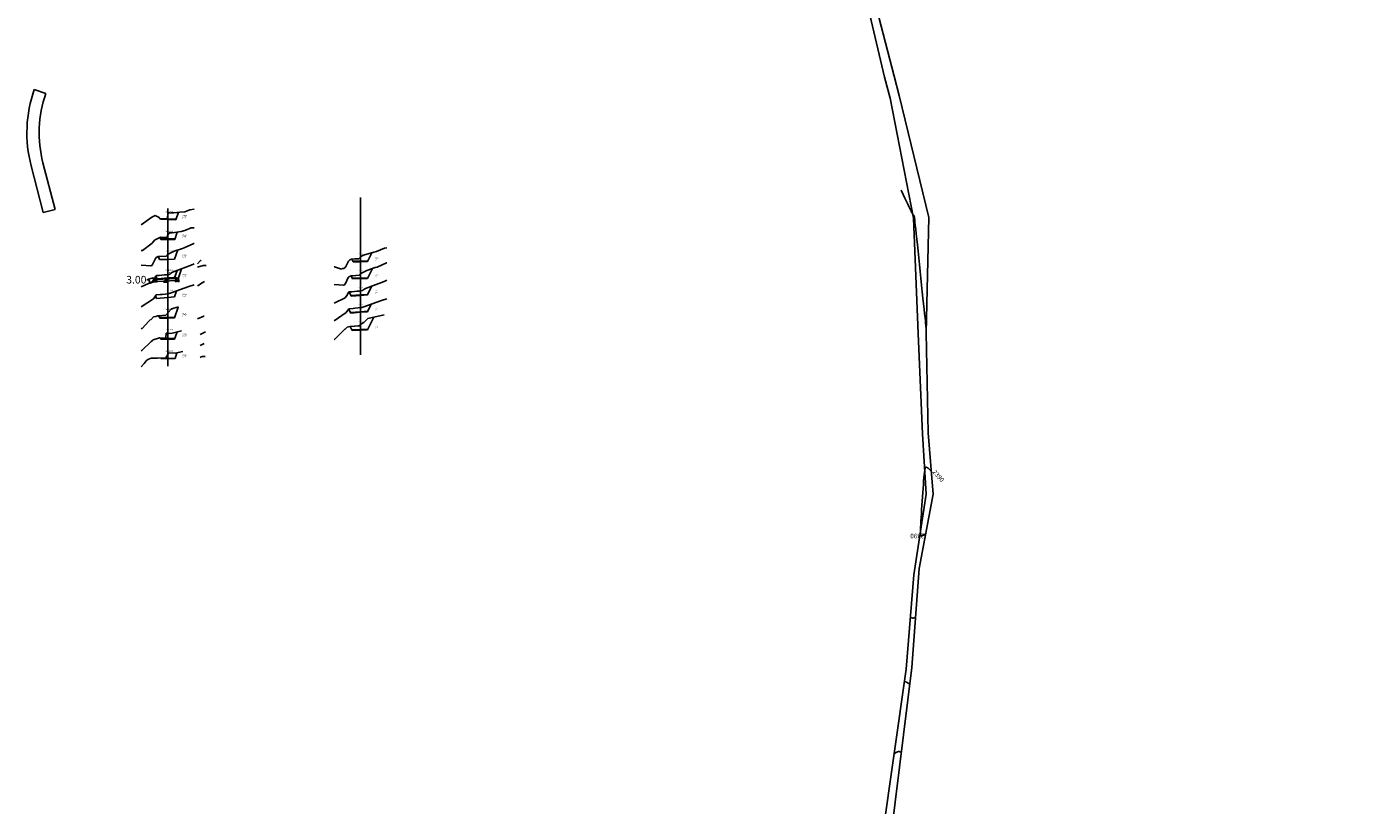
# Model space of a CAD drawing. Units: inches. Extents: x 560848 to 841536, y 348649 to 9137631.
# Drawn here: x 840070 to 840952, y 9135861 to 9136371 of the extents above; entities that cross this region are included whole.
import ezdxf

# ---------------------------------------------------------------- set-up
doc = ezdxf.new("R2010")
doc.units = ezdxf.units.IN
doc.header["$MEASUREMENT"] = 0
for name, color, linetype in [('24', 4, 'Continuous'), ('_cotas', 44, 'Continuous'), ('acota', 7, 'Continuous'), ('alas', 5, 'Continuous'), ('CAJA', 5, 'Continuous'), ('cajas', 5, 'Continuous'), ('CNIVEL_M', 34, 'Continuous'), ('CNIVEL_S', 46, 'Continuous'), ('EJE_ESTACA', 7, 'Continuous'), ('EJESEC', 1, 'Continuous'), ('ESTACA', 5, 'Continuous'), ('PIEDRA', 190, 'Continuous'), ('TERRENO', 1, 'Continuous'), ('TEXTO', 3, 'Continuous'), ('tuberia', 6, 'Continuous'), ('VEREDA', 2, 'Continuous')]:
    doc.layers.add(name, color=color, linetype=linetype)
doc.styles.add('Aidc', font='ARIAL.TTF', dxfattribs={"height": 0.3})
doc.styles.get("Standard").update_dxf_attribs({"font": 'txt', "height": 5})
doc.dimstyles.new('acotado', dxfattribs={"dimscale": 3, "dimtxt": 0.15, "dimasz": 0.05, "dimexe": 0.07, "dimexo": 0.1, "dimgap": 0.09, "dimtad": 0, "dimtih": 1, "dimtoh": 1, "dimzin": 0, "dimdsep": 46, "dimtxsty": 'Standard', "dimblk": 'OBLIQUE', "dimcen": 0.09, "dimdle": 0.05, "dimaunit": 1, "dimadec": 4, "dimazin": 0, "dimtfac": 1, "dimtofl": 0, "dimtmove": 0, "dimatfit": 3, "dimldrblk": 'OBLIQUE', "dimfxl": 1, "dimtolj": 1, "dimtzin": 0, "dimarcsym": 0})

# ---------------------------------------------------------------- blocks, each defined once
blk = doc.blocks.new('_Oblique')
at = {"color": 0, "linetype": 'ByBlock', "lineweight": -2}
blk.add_line((-0.5, -0.5), (0.5, 0.5), dxfattribs=at)
blk = doc.blocks.new('*D14')
at = {"layer": 'acota', "color": 0, "lineweight": -2}
for p, q in [((840148.48, 9136205.32), (840148.33, 9136205.32)), ((840149.49, 9136205.66), (840148.48, 9136205.32)), ((840152.33, 9136206.62), (840149.34, 9136205.61)), ((840150.2, 9136203.55), (840149.42, 9136205.86)), ((840153.04, 9136204.51), (840152.26, 9136206.82))]:
    blk.add_line(p, q, dxfattribs=at)
at = {"layer": 'Defpoints', "color": 0}
for p in [(840152.33, 9136206.62), (840153.13, 9136204.23), (840150.29, 9136203.27)]:
    blk.add_point(p, dxfattribs=at)
at = {"layer": 'acota', "color": 0, "lineweight": -2, "xscale": 0.15, "yscale": 0.15, "zscale": 0.15}
for p, rotation in [((840149.49, 9136205.66), 198.6034643911187), ((840152.33, 9136206.62), 18.60346439111871)]:
    blk.add_blockref('_Oblique', p, dxfattribs=dict(at, rotation=rotation))
at = {"layer": 'acota', "color": 0, "insert": (840141.39, 9136205.32), "char_height": 5, "attachment_point": 5}
blk.add_mtext('\\A1;3.00', dxfattribs=at)

msp = doc.modelspace()

# ---------------------------------------------------------------- hatches: boundary and pattern name
at = {"layer": 'TEXTO', "lineweight": 0}
for points in [[(840159.999, 9136205.135), (840160.315, 9136205.07), (840160.29, 9136205.278)], [(840161.393, 9136205.175), (840161.308, 9136204.865), (840161.517, 9136204.876)]]:
    msp.add_hatch(color=0, dxfattribs=at).paths.add_polyline_path(points)

# ---------------------------------------------------------------- linework, layer by layer
msp.add_line((840168.785, 9136206.228), (840169.119, 9136206.228))
at = {"color": 1}
msp.add_lwpolyline([(840168.785, 9136206.528), (840168.535, 9136206.528), (840168.285, 9136206.028), (840167.535, 9136206.328)], dxfattribs=at)
at = {"layer": '24'}
for p, q in [((840082.069, 9136327.276), (840074.517, 9136329.916)), ((840080.405, 9136249.346), (840072.464, 9136279.902)), ((840088.148, 9136251.358), (840080.207, 9136281.914)), ((840088.148, 9136251.358), (840080.405, 9136249.346))]:
    msp.add_line(p, q, dxfattribs=at)
for radius in [86, 78]:
    msp.add_arc((840155.699, 9136301.535), radius, 160.730472, 194.569444, dxfattribs=at)
at = {"layer": 'alas', "color": 5}
msp.add_lwpolyline([(840154.684, 9136205.726), (840154.834, 9136204.226), (840154.134, 9136204.226), (840153.134, 9136204.226), (840153.134, 9136204.926), (840154.334, 9136205.726)], close=True, dxfattribs=at)
at = {"layer": 'alas', "color": 1}
msp.add_lwpolyline([(840154.834, 9136204.226), (840155.034, 9136204.226), (840155.034, 9136203.826), (840154.134, 9136203.826), (840154.134, 9136204.076), (840153.384, 9136204.076), (840153.384, 9136203.826), (840153.134, 9136203.826), (840153.134, 9136204.226)], dxfattribs=at)
at = {"layer": 'alas', "color": 5}
msp.add_lwpolyline([(840154.334, 9136204.226), (840154.334, 9136205.726)], dxfattribs=at)
at = {"layer": 'CAJA'}
for p, q in [((840167.287, 9136244.564), (840168.927, 9136249.486)), ((840157.435, 9136244.884), (840157.304, 9136245.278)), ((840161.967, 9136245.107), (840157.31, 9136245.258)), ((840161.955, 9136244.737), (840157.435, 9136244.884)), ((840161.955, 9136244.737), (840167.287, 9136244.564)), ((840161.967, 9136245.107), (840167.409, 9136244.93)), ((840157.435, 9136231.759), (840157.017, 9136233.012)), ((840161.956, 9136232.115), (840157.311, 9136232.129)), ((840161.955, 9136231.745), (840157.435, 9136231.759)), ((840161.955, 9136231.745), (840166.553, 9136231.73)), ((840161.956, 9136232.115), (840166.676, 9136232.099)), ((840166.553, 9136231.73), (840168.146, 9136236.51)), ((840166.475, 9136218.797), (840168.479, 9136224.808)), ((840292.795, 9136217.172), (840295.676, 9136222.934)), ((840156.463, 9136218.473), (840155.781, 9136220.518)), ((840161.955, 9136218.651), (840156.463, 9136218.473)), ((840161.955, 9136218.651), (840166.475, 9136218.797)), ((840283.542, 9136217.093), (840282.667, 9136218.843)), ((840288.272, 9136217.504), (840283.358, 9136217.462)), ((840288.275, 9136217.134), (840283.542, 9136217.093)), ((840288.272, 9136217.504), (840292.981, 9136217.544)), ((840288.275, 9136217.134), (840292.795, 9136217.172)), ((840154.942, 9136205.555), (840154.21, 9136207.751)), ((840154.714, 9136205.403), (840155.526, 9136205.945)), ((840161.955, 9136206.138), (840154.942, 9136205.555)), ((840161.926, 9136206.477), (840155.526, 9136205.945)), ((840161.926, 9136206.477), (840166.02, 9136206.817)), ((840161.955, 9136206.138), (840166.475, 9136206.514)), ((840167.204, 9136206.028), (840166.02, 9136206.817)), ((840166.475, 9136206.514), (840168.086, 9136211.347)), ((840169.085, 9136206.528), (840171.057, 9136212.443)), ((840283.107, 9136205.888), (840282.097, 9136207.908)), ((840282.925, 9136206.254), (840292.983, 9136206.514)), ((840288.266, 9136206.392), (840282.925, 9136206.254)), ((840288.275, 9136206.022), (840283.107, 9136205.888)), ((840288.275, 9136206.022), (840292.795, 9136206.139)), ((840292.795, 9136206.139), (840296.021, 9136212.591)), ((840166.475, 9136194.064), (840167.775, 9136197.965)), ((840282.093, 9136194.641), (840280.752, 9136197.322)), ((840288.251, 9136195.421), (840281.914, 9136195)), ((840288.275, 9136195.052), (840282.093, 9136194.641)), ((840288.251, 9136195.421), (840292.987, 9136195.736)), ((840288.275, 9136195.052), (840292.795, 9136195.352)), ((840292.795, 9136195.352), (840295.72, 9136201.203)), ((840154.579, 9136192.931), (840153.931, 9136194.877)), ((840161.955, 9136193.634), (840154.579, 9136192.931)), ((840161.955, 9136193.634), (840166.475, 9136194.064)), ((840166.475, 9136180.327), (840168.829, 9136187.389)), ((840292.795, 9136184.299), (840295.3, 9136189.309)), ((840156.752, 9136180.106), (840156.213, 9136181.723)), ((840161.946, 9136180.594), (840156.629, 9136180.473)), ((840161.955, 9136180.224), (840156.752, 9136180.106)), ((840161.946, 9136180.594), (840166.599, 9136180.7)), ((840161.955, 9136180.224), (840166.475, 9136180.327)), ((840281.851, 9136183.466), (840280.5, 9136186.168)), ((840288.247, 9136184.324), (840281.673, 9136183.824)), ((840288.275, 9136183.955), (840281.851, 9136183.466)), ((840288.247, 9136184.324), (840292.988, 9136184.685)), ((840288.275, 9136183.955), (840292.795, 9136184.299)), ((840292.795, 9136172.49), (840296.946, 9136180.793)), ((840166.475, 9136166.361), (840168.048, 9136171.079)), ((840282.865, 9136172.137), (840281.59, 9136174.687)), ((840288.262, 9136172.699), (840282.683, 9136172.501)), ((840288.275, 9136172.329), (840282.865, 9136172.137)), ((840288.262, 9136172.699), (840292.984, 9136172.867)), ((840288.275, 9136172.329), (840292.795, 9136172.49)), ((840157.435, 9136166.361), (840157.176, 9136167.138)), ((840161.955, 9136166.731), (840157.311, 9136166.731)), ((840161.955, 9136166.361), (840157.435, 9136166.361)), ((840161.955, 9136166.731), (840166.598, 9136166.731)), ((840161.955, 9136166.361), (840166.475, 9136166.361)), ((840157.435, 9136153.803), (840157.342, 9136154.083)), ((840161.955, 9136153.747), (840157.435, 9136153.803)), ((840161.955, 9136153.747), (840166.768, 9136153.688)), ((840166.768, 9136153.688), (840168.016, 9136157.43))]:
    msp.add_line(p, q, dxfattribs=at)
at = {"layer": 'cajas'}
msp.add_lwpolyline([(840169.085, 9136206.528), (840168.785, 9136206.528), (840168.785, 9136204.728), (840167.535, 9136204.728), (840167.535, 9136206.728), (840167.235, 9136206.728), (840167.235, 9136206.328), (840167.035, 9136204.428), (840167.035, 9136204.128), (840167.535, 9136204.128), (840167.535, 9136204.428), (840168.785, 9136204.428), (840168.785, 9136204.128), (840169.285, 9136204.128), (840169.285, 9136204.428), (840169.085, 9136206.528)], dxfattribs=at)
at = {"layer": 'CNIVEL_M'}
msp.add_lwpolyline([(840658.504, 9136038.915), (840658.119, 9136038.648), (840657.78, 9136038.415), (840657.483, 9136038.214), (840657.224, 9136038.042), (840656.997, 9136037.898), (840656.798, 9136037.779), (840656.622, 9136037.685), (840656.465, 9136037.612), (840656.322, 9136037.559), (840656.191, 9136037.523), (840656.071, 9136037.502), (840655.959, 9136037.494), (840655.854, 9136037.495), (840655.754, 9136037.504), (840655.658, 9136037.518), (840655.564, 9136037.534), (840655.47, 9136037.559), (840655.381, 9136037.627), (840655.301, 9136037.783), (840655.234, 9136038.071), (840655.185, 9136038.536), (840655.157, 9136039.22), (840655.156, 9136040.169), (840655.186, 9136041.426), (840655.249, 9136043.021), (840655.343, 9136044.923), (840655.463, 9136047.09), (840655.606, 9136049.477), (840655.766, 9136052.041), (840655.939, 9136054.736), (840656.121, 9136057.519), (840656.307, 9136060.347), (840656.495, 9136063.174), (840656.681, 9136065.955), (840656.867, 9136068.646), (840657.052, 9136071.201), (840657.235, 9136073.574), (840657.416, 9136075.721), (840657.594, 9136077.595), (840657.77, 9136079.151), (840657.942, 9136080.359), (840658.112, 9136081.249), (840658.28, 9136081.868), (840658.445, 9136082.259), (840658.609, 9136082.468), (840658.771, 9136082.542), (840658.933, 9136082.524), (840659.094, 9136082.461), (840659.255, 9136082.391), (840659.417, 9136082.318), (840659.578, 9136082.242), (840659.74, 9136082.16), (840659.902, 9136082.071), (840660.064, 9136081.972), (840660.227, 9136081.863), (840660.39, 9136081.74), (840660.555, 9136081.602), (840660.726, 9136081.445), (840660.907, 9136081.265), (840661.105, 9136081.059), (840661.323, 9136080.821), (840661.568, 9136080.548), (840661.844, 9136080.235), (840662.156, 9136079.88)], dxfattribs=at)
at = {"layer": 'CNIVEL_S'}
for points in [[(840642.489, 9136263.909), (840643.829, 9136261.113), (840645.001, 9136258.665), (840646.018, 9136256.544), (840646.891, 9136254.725), (840647.63, 9136253.186), (840648.248, 9136251.902), (840648.755, 9136250.851), (840649.163, 9136250.01), (840649.483, 9136249.355), (840649.727, 9136248.863), (840649.904, 9136248.511), (840650.027, 9136248.275), (840650.105, 9136248.132), (840650.151, 9136248.059), (840650.175, 9136248.033), (840650.188, 9136248.03), (840650.199, 9136248.03), (840650.21, 9136248.03), (840650.223, 9136248.028), (840650.238, 9136248.023), (840650.255, 9136248.014), (840650.276, 9136248), (840650.3, 9136247.981), (840650.328, 9136247.955), (840650.361, 9136247.922), (840650.398, 9136247.882), (840650.439, 9136247.837), (840650.483, 9136247.787), (840650.53, 9136247.733), (840650.579, 9136247.676), (840650.628, 9136247.618), (840650.679, 9136247.558), (840650.729, 9136247.498), (840650.778, 9136247.44), (840650.826, 9136247.383), (840650.872, 9136247.329), (840650.915, 9136247.279), (840650.954, 9136247.233), (840650.988, 9136247.193), (840651.017, 9136247.159), (840651.04, 9136247.133), (840651.058, 9136247.113), (840651.072, 9136247.098), (840651.081, 9136247.089), (840651.088, 9136247.082), (840651.092, 9136247.079), (840651.095, 9136247.078), (840651.097, 9136247.077), (840651.1, 9136247.065), (840651.11, 9136246.982), (840651.136, 9136246.757), (840651.184, 9136246.319), (840651.262, 9136245.598), (840651.377, 9136244.521), (840651.537, 9136243.02), (840651.749, 9136241.021), (840652.019, 9136238.479), (840652.341, 9136235.44), (840652.707, 9136231.976), (840653.111, 9136228.157), (840653.545, 9136224.054), (840654.002, 9136219.739), (840654.473, 9136215.282), (840654.952, 9136210.753), (840655.431, 9136206.225), (840655.902, 9136201.765), (840656.359, 9136197.443), (840656.794, 9136193.329), (840657.2, 9136189.49), (840657.57, 9136185.997), (840657.895, 9136182.917), (840658.17, 9136180.32), (840658.389, 9136178.252), (840658.557, 9136176.663), (840658.682, 9136175.48), (840658.772, 9136174.631), (840658.834, 9136174.042), (840658.876, 9136173.64), (840658.907, 9136173.354), (840658.933, 9136173.109)], [(840651.953, 9135984.316), (840651.653, 9135984.167), (840651.388, 9135984.038), (840651.153, 9135983.929), (840650.943, 9135983.84), (840650.752, 9135983.77), (840650.577, 9135983.721), (840650.412, 9135983.691), (840650.252, 9135983.681), (840650.091, 9135983.691), (840649.926, 9135983.721), (840649.751, 9135983.77), (840649.561, 9135983.84), (840649.351, 9135983.929), (840649.116, 9135984.038), (840648.852, 9135984.168), (840648.552, 9135984.316)], [(840648.215, 9135940.363), (840647.648, 9135940.696), (840647.152, 9135940.988), (840646.72, 9135941.24), (840646.348, 9135941.454), (840646.03, 9135941.634), (840645.76, 9135941.78), (840645.533, 9135941.897), (840645.344, 9135941.986), (840645.187, 9135942.049), (840645.058, 9135942.09), (840644.95, 9135942.109), (840644.859, 9135942.11), (840644.778, 9135942.096), (840644.703, 9135942.067), (840644.628, 9135942.027), (840644.548, 9135941.979)], [(840642.672, 9135895.588), (840642.362, 9135895.77), (840642.087, 9135895.925), (840641.839, 9135896.055), (840641.611, 9135896.156), (840641.396, 9135896.228), (840641.188, 9135896.27), (840640.978, 9135896.28), (840640.761, 9135896.258), (840640.528, 9135896.201), (840640.274, 9135896.109), (840639.991, 9135895.981), (840639.673, 9135895.815), (840639.311, 9135895.609), (840638.9, 9135895.364), (840638.432, 9135895.077), (840637.9, 9135894.748)]]:
    msp.add_lwpolyline(points, dxfattribs=at)
at = {"layer": 'EJE_ESTACA'}
msp.add_line((840074.435, 9136329.68), (840074.434, 9136329.68), dxfattribs=at)
at = {"layer": 'EJESEC'}
for p, q in [((840288.275, 9136156.101), (840288.275, 9136259.256)), ((840161.955, 9136148.747), (840161.955, 9136251.902))]:
    msp.add_line(p, q, dxfattribs=at)
at = {"layer": 'PIEDRA', "color": 190}
msp.add_line((840153.134, 9136204.226), (840150.291, 9136203.269), dxfattribs=at)
at = {"layer": 'PIEDRA', "color": 190, "extrusion": (0, 0, -1)}
for centre, major_axis in [((840152.011, 9136203.723), (0.036, 0.104)), ((840152.21, 9136203.791), (0.036, 0.104)), ((840152.417, 9136203.851), (0.033, 0.105)), ((840152.616, 9136203.926), (0.036, 0.104)), ((840152.817, 9136203.997), (0.036, 0.104)), ((840153.016, 9136204.065), (0.036, 0.104)), ((840150.389, 9136203.177), (0.036, 0.104)), ((840150.587, 9136203.245), (0.036, 0.104)), ((840150.794, 9136203.305), (0.033, 0.105)), ((840150.993, 9136203.379), (0.036, 0.104)), ((840151.194, 9136203.45), (0.036, 0.104)), ((840151.393, 9136203.519), (0.036, 0.104)), ((840151.612, 9136203.584), (0.036, 0.104)), ((840151.81, 9136203.652), (0.036, 0.104))]:
    msp.add_ellipse(centre, major_axis=major_axis, ratio=0.8930123, start_param=-1.5707963, end_param=4.712389, dxfattribs=at)
at = {"layer": 'TERRENO', "color": 24}
for p, q in [((840161.955, 9136247.618), (840162.149, 9136248.946)), ((840162.149, 9136248.946), (840164.274, 9136249.227)), ((840164.274, 9136249.227), (840165.888, 9136249.202)), ((840165.888, 9136249.202), (840169.985, 9136249.586)), ((840169.985, 9136249.586), (840173.071, 9136249.679)), ((840173.071, 9136249.679), (840176.427, 9136251.132)), ((840176.427, 9136251.132), (840179.257, 9136251.505)), ((840144.652, 9136241.271), (840151.586, 9136246.367)), ((840151.586, 9136246.367), (840153.671, 9136247.283)), ((840153.671, 9136247.283), (840156.255, 9136246.179)), ((840156.255, 9136246.179), (840156.809, 9136245.287)), ((840156.809, 9136245.287), (840157.388, 9136245.276)), ((840157.388, 9136245.276), (840161.46, 9136245)), ((840161.46, 9136245), (840161.608, 9136245.227)), ((840161.608, 9136245.227), (840161.955, 9136247.618)), ((840173.138, 9136237.518), (840177.4, 9136239.214)), ((840177.4, 9136239.214), (840179.257, 9136239.377)), ((840151.85, 9136229.35), (840153.487, 9136231.411)), ((840153.487, 9136231.411), (840153.671, 9136231.54)), ((840153.671, 9136231.54), (840157.18, 9136233.083)), ((840157.18, 9136233.083), (840158.412, 9136232.965)), ((840158.412, 9136232.965), (840161.601, 9136233.044)), ((840161.601, 9136233.044), (840161.727, 9136234.442)), ((840161.727, 9136234.442), (840161.955, 9136234.737)), ((840161.955, 9136234.737), (840162.891, 9136235.949)), ((840162.891, 9136235.949), (840164.048, 9136236.094)), ((840164.048, 9136236.094), (840164.834, 9136236.077)), ((840164.834, 9136236.077), (840170.776, 9136236.854)), ((840170.776, 9136236.854), (840173.138, 9136237.518)), ((840144.652, 9136224.467), (840145.155, 9136224.561)), ((840145.155, 9136224.561), (840145.425, 9136224.538)), ((840145.425, 9136224.538), (840151.85, 9136229.35)), ((840161.046, 9136220.816), (840161.884, 9136221.683)), ((840161.884, 9136221.683), (840161.955, 9136221.745)), ((840161.955, 9136221.745), (840162.625, 9136222.325)), ((840162.625, 9136222.325), (840166.14, 9136224.054)), ((840166.14, 9136224.054), (840171.627, 9136225.823)), ((840171.627, 9136225.823), (840172.835, 9136226.217)), ((840172.835, 9136226.217), (840179.069, 9136228.974)), ((840179.069, 9136228.974), (840179.257, 9136229.002)), ((840144.652, 9136214.763), (840150.792, 9136214.304)), ((840150.792, 9136214.304), (840151.116, 9136214.451)), ((840151.116, 9136214.451), (840151.314, 9136214.439)), ((840151.314, 9136214.439), (840152.06, 9136215.368)), ((840152.06, 9136215.368), (840153.855, 9136219.302)), ((840153.855, 9136219.302), (840154.311, 9136219.769)), ((840154.311, 9136219.769), (840155.734, 9136220.515)), ((840155.734, 9136220.515), (840156.756, 9136220.579)), ((840156.756, 9136220.579), (840161.046, 9136220.816)), ((840152.585, 9136192.848), (840154.278, 9136195.401)), ((840154.278, 9136195.401), (840154.394, 9136195.42)), ((840154.394, 9136195.42), (840154.612, 9136195.387)), ((840154.612, 9136195.387), (840157.073, 9136195.588)), ((840157.073, 9136195.588), (840158.257, 9136195.719)), ((840158.257, 9136195.719), (840160.369, 9136195.904)), ((840160.369, 9136195.904), (840161.955, 9136196.138)), ((840161.955, 9136196.138), (840162.392, 9136196.202)), ((840162.392, 9136196.202), (840162.891, 9136196.269)), ((840162.891, 9136196.269), (840164.212, 9136196.693)), ((840164.212, 9136196.693), (840175.757, 9136200.813)), ((840175.757, 9136200.813), (840179.257, 9136201.941)), ((840144.652, 9136187.503), (840152.585, 9136192.848)), ((840161.955, 9136183.634), (840164.392, 9136186.309)), ((840164.392, 9136186.309), (840169.064, 9136187.446)), ((840145.287, 9136173.258), (840149.556, 9136178.098)), ((840149.556, 9136178.098), (840150.672, 9136179.289)), ((840150.672, 9136179.289), (840150.907, 9136179.118)), ((840150.907, 9136179.118), (840152.644, 9136180.922)), ((840152.644, 9136180.922), (840154.061, 9136181.252)), ((840154.061, 9136181.252), (840155.296, 9136181.681)), ((840155.296, 9136181.681), (840155.585, 9136181.679)), ((840155.585, 9136181.679), (840160.752, 9136182.041)), ((840160.752, 9136182.041), (840161.789, 9136183.168)), ((840161.789, 9136183.168), (840161.94, 9136183.618)), ((840161.94, 9136183.618), (840161.955, 9136183.634)), ((840144.652, 9136173.127), (840145.077, 9136173.276)), ((840145.077, 9136173.276), (840145.287, 9136173.258)), ((840160.791, 9136167.402), (840161.007, 9136170.207)), ((840161.007, 9136170.207), (840161.872, 9136170.227)), ((840161.872, 9136170.227), (840161.955, 9136170.224)), ((840161.955, 9136170.224), (840164.072, 9136170.147)), ((840164.072, 9136170.147), (840170.959, 9136171.761)), ((840183.102, 9136169.51), (840186.646, 9136171.177)), ((840144.962, 9136158.94), (840151.138, 9136164.877)), ((840151.138, 9136164.877), (840151.898, 9136165.591)), ((840151.898, 9136165.591), (840152.354, 9136166.015)), ((840152.354, 9136166.015), (840155.987, 9136167.115)), ((840155.987, 9136167.115), (840156.153, 9136167.131)), ((840156.153, 9136167.131), (840156.44, 9136167.151)), ((840156.44, 9136167.151), (840156.79, 9136167.146)), ((840156.79, 9136167.146), (840158.651, 9136167.108)), ((840158.651, 9136167.108), (840160.607, 9136167.081)), ((840160.607, 9136167.081), (840160.791, 9136167.402)), ((840183.102, 9136162.155), (840183.279, 9136162.223)), ((840183.279, 9136162.223), (840185.825, 9136163.546)), ((840144.652, 9136158.687), (840144.962, 9136158.94)), ((840146.455, 9136150.396), (840147.836, 9136152.226)), ((840147.836, 9136152.226), (840148.843, 9136153.095)), ((840148.843, 9136153.095), (840150.052, 9136153.465)), ((840150.052, 9136153.465), (840151.06, 9136153.94)), ((840151.06, 9136153.94), (840151.323, 9136153.972)), ((840151.323, 9136153.972), (840155.21, 9136154.036)), ((840155.21, 9136154.036), (840160.447, 9136154.151)), ((840160.447, 9136154.151), (840160.684, 9136154.147)), ((840160.684, 9136154.147), (840161.955, 9136156.361)), ((840161.955, 9136156.361), (840162.395, 9136157.128)), ((840162.395, 9136157.128), (840162.415, 9136157.387)), ((840162.415, 9136157.387), (840162.472, 9136157.331)), ((840162.472, 9136157.331), (840166.903, 9136157.164)), ((840166.903, 9136157.164), (840171.797, 9136158.335)), ((840183.102, 9136154.328), (840183.882, 9136154.752)), ((840183.882, 9136154.752), (840184.627, 9136155.001)), ((840184.627, 9136155.001), (840185.026, 9136155.001)), ((840185.026, 9136155.001), (840186.513, 9136154.922)), ((840144.652, 9136148.214), (840146.455, 9136150.396))]:
    msp.add_line(p, q, dxfattribs=at)
at = {"layer": 'TERRENO'}
for p, q in [((840290.323, 9136221.374), (840297.068, 9136223.34)), ((840297.068, 9136223.34), (840298.71, 9136223.826)), ((840298.71, 9136223.826), (840304.011, 9136226.019)), ((840304.011, 9136226.019), (840305.578, 9136226.184)), ((840165.184, 9136210.277), (840177.341, 9136214.76)), ((840177.341, 9136214.76), (840179.257, 9136215.726)), ((840181.505, 9136215.803), (840183.431, 9136217.796)), ((840181.505, 9136213.535), (840185.148, 9136214.571)), ((840183.431, 9136217.796), (840183.606, 9136217.986)), ((840183.606, 9136217.986), (840183.819, 9136218.157)), ((840185.148, 9136214.571), (840187.156, 9136214.594)), ((840270.973, 9136213.815), (840271.224, 9136213.759)), ((840271.224, 9136213.759), (840275.836, 9136212.335)), ((840277.301, 9136212.619), (840277.931, 9136213.081)), ((840277.931, 9136213.081), (840278.092, 9136213.28)), ((840278.092, 9136213.28), (840278.436, 9136213.513)), ((840278.436, 9136213.513), (840280.31, 9136217.433)), ((840280.31, 9136217.433), (840281.258, 9136218.333)), ((840281.258, 9136218.333), (840282.279, 9136218.829)), ((840282.279, 9136218.829), (840284.471, 9136218.91)), ((840284.471, 9136218.91), (840287.222, 9136218.993)), ((840287.222, 9136218.993), (840288.275, 9136220.067)), ((840288.275, 9136220.067), (840288.639, 9136220.438)), ((840288.639, 9136220.438), (840288.97, 9136220.721)), ((840288.97, 9136220.721), (840290.323, 9136221.374)), ((840292.461, 9136211.444), (840297.948, 9136213.212)), ((840297.948, 9136213.212), (840299.155, 9136213.607)), ((840299.155, 9136213.607), (840305.389, 9136216.364)), ((840305.389, 9136216.364), (840305.578, 9136216.392)), ((840144.652, 9136200.64), (840151.813, 9136203.978)), ((840151.813, 9136203.978), (840153.001, 9136205.681)), ((840153.001, 9136205.681), (840154.103, 9136207.604)), ((840154.103, 9136207.604), (840154.35, 9136207.943)), ((840154.35, 9136207.943), (840154.724, 9136207.984)), ((840154.724, 9136207.984), (840154.83, 9136207.999)), ((840154.83, 9136207.999), (840154.964, 9136207.979)), ((840154.964, 9136207.979), (840156.283, 9136208.071)), ((840156.283, 9136208.071), (840159.829, 9136208.428)), ((840159.829, 9136208.428), (840161.059, 9136208.528)), ((840161.059, 9136208.528), (840161.955, 9136208.651)), ((840161.955, 9136208.651), (840163.208, 9136208.824)), ((840163.208, 9136208.824), (840163.558, 9136209.098)), ((840163.558, 9136209.098), (840164.695, 9136210.067)), ((840164.695, 9136210.067), (840165.184, 9136210.277)), ((840184.135, 9136203.03), (840186.014, 9136204.186)), ((840275.836, 9136212.335), (840276.3, 9136212.559)), ((840276.3, 9136212.559), (840276.695, 9136212.644)), ((840276.695, 9136212.644), (840277.301, 9136212.619)), ((840278.382, 9136202.76), (840280.176, 9136206.692)), ((840280.176, 9136206.692), (840280.632, 9136207.159)), ((840280.632, 9136207.159), (840282.055, 9136207.905)), ((840282.055, 9136207.905), (840283.076, 9136207.969)), ((840283.076, 9136207.969), (840287.367, 9136208.206)), ((840287.367, 9136208.206), (840288.205, 9136209.073)), ((840288.205, 9136209.073), (840288.275, 9136209.134)), ((840288.275, 9136209.134), (840288.946, 9136209.715)), ((840288.946, 9136209.715), (840292.461, 9136211.444)), ((840291.498, 9136199.646), (840303.662, 9136204.132)), ((840303.662, 9136204.132), (840305.578, 9136205.098)), ((840181.505, 9136201.581), (840181.747, 9136201.408)), ((840181.747, 9136201.408), (840184.135, 9136203.03)), ((840270.973, 9136202.154), (840277.115, 9136201.695)), ((840277.115, 9136201.695), (840277.437, 9136201.841)), ((840277.437, 9136201.841), (840277.634, 9136201.829)), ((840277.634, 9136201.829), (840278.382, 9136202.76)), ((840278.133, 9136193.349), (840279.321, 9136195.051)), ((840279.321, 9136195.051), (840280.423, 9136196.975)), ((840280.423, 9136196.975), (840280.67, 9136197.313)), ((840280.67, 9136197.313), (840281.044, 9136197.355)), ((840281.044, 9136197.355), (840281.151, 9136197.37)), ((840281.151, 9136197.37), (840281.285, 9136197.35)), ((840281.285, 9136197.35), (840282.603, 9136197.442)), ((840282.603, 9136197.442), (840286.149, 9136197.799)), ((840286.149, 9136197.799), (840287.38, 9136197.899)), ((840287.38, 9136197.899), (840288.275, 9136198.022)), ((840288.275, 9136198.022), (840289.527, 9136198.195)), ((840289.527, 9136198.195), (840289.878, 9136198.469)), ((840289.878, 9136198.469), (840291.017, 9136199.44)), ((840291.017, 9136199.44), (840291.498, 9136199.646)), ((840270.973, 9136190.012), (840278.133, 9136193.349)), ((840278.904, 9136183.762), (840280.597, 9136186.315)), ((840280.597, 9136186.315), (840280.713, 9136186.334)), ((840280.713, 9136186.334), (840280.931, 9136186.301)), ((840280.931, 9136186.301), (840283.392, 9136186.502)), ((840283.392, 9136186.502), (840284.576, 9136186.633)), ((840284.576, 9136186.633), (840286.688, 9136186.818)), ((840286.688, 9136186.818), (840288.275, 9136187.052)), ((840288.275, 9136187.052), (840288.711, 9136187.116)), ((840288.711, 9136187.116), (840289.21, 9136187.183)), ((840289.21, 9136187.183), (840290.537, 9136187.609)), ((840290.537, 9136187.609), (840302.077, 9136191.727)), ((840302.077, 9136191.727), (840305.578, 9136192.855)), ((840181.505, 9136179.729), (840185.72, 9136181.356)), ((840185.72, 9136181.356), (840185.774, 9136181.389)), ((840270.973, 9136178.419), (840278.904, 9136183.762)), ((840290.389, 9136177.215), (840293.082, 9136179.891)), ((840293.082, 9136179.891), (840303.695, 9136182.368)), ((840271.297, 9136166.122), (840276.886, 9136171.942)), ((840276.886, 9136171.942), (840277.969, 9136173.017)), ((840277.969, 9136173.017), (840278.172, 9136172.93)), ((840278.172, 9136172.93), (840279.469, 9136174.223)), ((840279.469, 9136174.223), (840281.24, 9136174.678)), ((840281.24, 9136174.678), (840281.353, 9136174.664)), ((840281.353, 9136174.664), (840281.988, 9136174.725)), ((840281.988, 9136174.725), (840286.701, 9136175.057)), ((840286.701, 9136175.057), (840287.263, 9136175.108)), ((840287.263, 9136175.108), (840287.535, 9136175.148)), ((840287.535, 9136175.148), (840287.597, 9136175.156)), ((840287.597, 9136175.156), (840288.275, 9136175.955)), ((840288.275, 9136175.955), (840288.54, 9136176.267)), ((840288.54, 9136176.267), (840290.389, 9136177.215)), ((840270.973, 9136166.083), (840271.063, 9136166.118)), ((840271.063, 9136166.118), (840271.297, 9136166.122))]:
    msp.add_line(p, q, dxfattribs=at)
at = {"layer": 'TEXTO', "color": 0, "lineweight": 0}
for p, q in [((840160.302, 9136205.174), (840162.445, 9136205.264)), ((840161.402, 9136204.919), (840161.47, 9136203.543)), ((840161.47, 9136203.543), (840159.279, 9136203.543))]:
    msp.add_line(p, q, dxfattribs=at)
for points in [[(840159.999, 9136205.135), (840160.29, 9136205.278), (840160.315, 9136205.07)], [(840161.393, 9136205.175), (840161.517, 9136204.876), (840161.308, 9136204.865)]]:
    msp.add_lwpolyline(points, close=True, dxfattribs=at)
at = {"layer": 'tuberia', "color": 6}
for p, q in [((840167.535, 9136206.044), (840154.334, 9136205.384)), ((840167.535, 9136204.851), (840155.034, 9136204.226))]:
    msp.add_line(p, q, dxfattribs=at)
at = {"layer": 'VEREDA'}
for points in [[(840590.952, 9136496.95), (840607.375, 9136441.209), (840631.521, 9136337.894), (840635.351, 9136324.284), (840650.543, 9136245.732), (840653.572, 9136170.169), (840656.417, 9136104.454), (840658.983, 9136064.817), (840650.854, 9136011.926), (840645.712, 9135950.246), (840630.142, 9135839.631), (840639.237, 9135789.119), (840658.865, 9135760.862), (840685.899, 9135713.177), (840738.09, 9135674.725), (840770.949, 9135659.339), (840811.949, 9135645.551), (840850.793, 9135633.962), (840887.706, 9135591.329), (840949.901, 9135515.338)], [(840596.092, 9136499.314), (840610.858, 9136442.989), (840637.865, 9136338.65), (840641.213, 9136325.996), (840660.562, 9136245.982), (840658.875, 9136170.538), (840660.111, 9136105.115), (840663.368, 9136064.928), (840654.254, 9136016.185), (840649.57, 9135951.312), (840636.034, 9135841.971), (840641.347, 9135792.208), (840661.758, 9135763.805), (840687.66, 9135715.813), (840737.764, 9135678.366), (840772.213, 9135659.628), (840812.61, 9135648.421), (840853.177, 9135637.829), (840890.806, 9135593.698), (840951.709, 9135518.02)]]:
    msp.add_lwpolyline(points, dxfattribs=at)

# ---------------------------------------------------------------- texts
at = {"layer": '_cotas'}
for rotation, p in [(311.284316, (840662.156, 9136079.88)), (179.999579, (840658.504, 9136038.915))]:
    msp.add_text(' 2390', height=3, rotation=rotation, dxfattribs=at).set_placement(p)
at = {"layer": 'ESTACA', "color": 7}
for s, height, p in [('24+180.00', 0.8, (840160.605, 9136249.54)), ('24+170.00', 0.8, (840160.605, 9136236.659)), ('24+160.00', 0.8, (840160.605, 9136223.667)), ('24+153.00', 0.8, (840160.54, 9136211.026)), ('ALC 48"', 0.48, (840161.351, 9136209.944)), ('24+150.00', 0.8, (840160.605, 9136198.06)), ('24+140.00', 0.8, (840160.605, 9136185.556)), ('24+120.00', 0.8, (840160.605, 9136172.146)), ('24+110.00', 0.8, (840160.605, 9136158.283))]:
    msp.add_text(s, height=height, dxfattribs=at).set_placement(p)
at = {"layer": 'ESTACA'}
for s, p in [('24+163.00', (840286.925, 9136221.99)), ('24+160.00', (840286.925, 9136211.057)), ('24+153.00', (840286.925, 9136199.945)), ('24+150.00', (840286.925, 9136188.975)), ('24+143.00', (840286.925, 9136177.878))]:
    msp.add_text(s, height=0.45, dxfattribs=at).set_placement(p)
at = {"layer": 'TEXTO', "color": 8}
for s, p in [('AC=20.64', (840171.567, 9136246.177)), ('AR=0.00', (840171.567, 9136245.577)), ('CT=2535.32', (840171.567, 9136247.377)), ('CS=2532.44', (840171.567, 9136246.777)), ('AC=25.93', (840171.567, 9136233.241)), ('AR=0.00', (840171.567, 9136232.641)), ('CT=2535.99', (840171.567, 9136234.441)), ('CS=2533.00', (840171.567, 9136233.841)), ('CT=2536.64', (840171.567, 9136221.398)), ('AC=38.03', (840171.567, 9136220.198)), ('AR=0.00', (840171.567, 9136219.598)), ('CS=2533.54', (840171.567, 9136220.798)), ('AC=36.43', (840171.567, 9136207.394)), ('AR=0.00', (840171.567, 9136206.794)), ('CT=2536.42', (840171.567, 9136208.594)), ('CS=2533.91', (840171.567, 9136207.994)), ('AC=34.14', (840171.567, 9136194.886)), ('CT=2536.57', (840171.567, 9136196.086)), ('CS=2534.06', (840171.567, 9136195.486)), ('AR=0.00', (840171.567, 9136194.286)), ('AC=42.63', (840171.567, 9136181.929)), ('AR=0.00', (840171.567, 9136181.329)), ('CT=2537.97', (840171.567, 9136183.129)), ('CS=2534.56', (840171.567, 9136182.529)), ('AC=28.43', (840171.567, 9136168.292)), ('CT=2539.35', (840171.567, 9136169.492)), ('CS=2535.48', (840171.567, 9136168.892)), ('AR=0.00', (840171.567, 9136167.692)), ('AC=21.95', (840171.567, 9136155.054)), ('AR=0.00', (840171.567, 9136154.454)), ('CT=2538.53', (840171.567, 9136156.254)), ('CS=2535.91', (840171.567, 9136155.654))]:
    msp.add_text(s, height=0.4, dxfattribs=at).set_placement(p)
at = {"layer": 'TEXTO'}
for s, p in [('AC=35.98', (840297.888, 9136218.601)), ('AR=0.00', (840297.888, 9136218.001)), ('CT=2536.42', (840297.888, 9136219.801)), ('CS=2533.49', (840297.888, 9136219.201)), ('AC=41.21', (840297.888, 9136207.578)), ('AR=0.00', (840297.888, 9136206.978)), ('CT=2536.64', (840297.888, 9136208.778)), ('CS=2533.52', (840297.888, 9136208.178)), ('AC=43.64', (840297.888, 9136196.537)), ('AR=0.00', (840297.888, 9136195.937)), ('CT=2536.42', (840297.888, 9136197.737)), ('CS=2533.45', (840297.888, 9136197.137)), ('CT=2536.57', (840297.888, 9136186.704)), ('CS=2533.47', (840297.888, 9136186.104)), ('AC=42.17', (840297.888, 9136185.504)), ('AR=0.00', (840297.888, 9136184.904)), ('AC=55.45', (840297.888, 9136174.142)), ('AR=0.00', (840297.888, 9136173.542)), ('CT=2537.26', (840297.888, 9136175.342)), ('CS=2533.63', (840297.888, 9136174.742))]:
    msp.add_text(s, height=0.3, dxfattribs=at).set_placement(p)
at = {"layer": 'TEXTO', "color": 7, "style": 'Aidc'}
msp.add_text('5%%% ', height=0.5, dxfattribs=at).set_placement((840159.949, 9136203.757))

# ---------------------------------------------------------------- dimensions: what is measured, and where the dimension line sits
at = {"layer": 'acota'}
dim = msp.add_linear_dim(base=(840152.329, 9136206.617), p1=(840150.291, 9136203.269), p2=(840153.134, 9136204.226), angle=18.603464, dimstyle='acotado', dxfattribs=at)
dim.commit()
dim.dimension.update_dxf_attribs({"geometry": '*D14', "text_midpoint": (840141.389, 9136205.32), "dimtype": 161})

doc.saveas('drawing.dxf')
